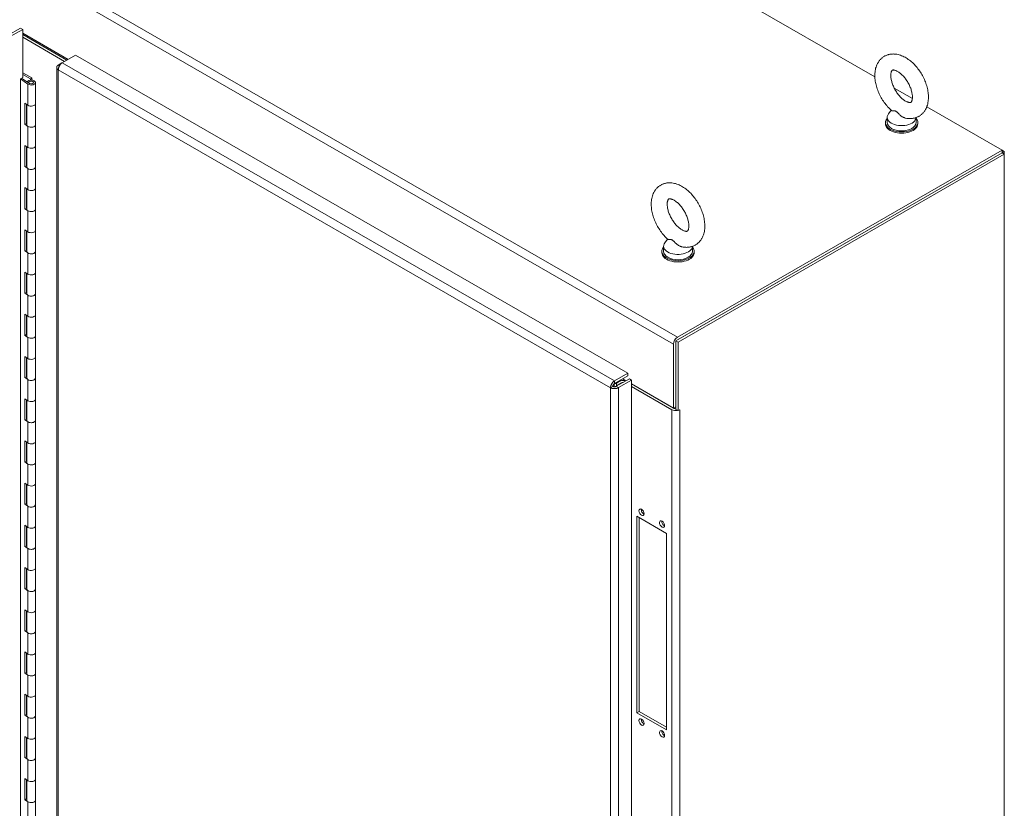
# Model space of a CAD drawing. Units: inches. Extents: x 17 to 488, y 31 to 305.
# Drawn here: x 464 to 488, y 265 to 283 of the extents above; entities that cross this region are included whole.
import ezdxf

# ---------------------------------------------------------------- set-up
doc = ezdxf.new("R2010")
doc.units = ezdxf.units.IN
doc.header["$LTSCALE"] = 30.30303
doc.header["$MEASUREMENT"] = 0
doc.layers.add('Visible (ANSI)', color=7, linetype='Continuous', lineweight=13)
doc.layers.add('Visible Narrow (ANSI)', color=7, linetype='Continuous', lineweight=18)

msp = doc.modelspace()

# ---------------------------------------------------------------- linework, layer by layer
at = {"layer": 'Visible (ANSI)'}
for p, q in [((446.595, 303.747), (484.482, 281.93)), ((464.116, 282.899), (464.424, 283.076)), ((464.17, 282.868), (464.478, 283.046)), ((464.424, 283.076), (464.478, 283.046)), ((464.478, 283.046), (464.478, 281.92)), ((465.541, 282.342), (464.478, 282.955)), ((465.514, 282.327), (464.478, 282.924)), ((464.478, 282.862), (465.461, 282.296)), ((465.397, 282.259), (465.312, 282.21)), ((465.404, 282.263), (465.712, 282.441)), ((465.712, 282.441), (478.68, 274.973)), ((464.478, 282.026), (464.687, 281.906)), ((465.274, 282.155), (465.274, 251.154)), ((465.34, 282.194), (465.312, 282.21)), ((464.424, 281.889), (464.478, 281.92)), ((464.424, 253.136), (464.424, 281.889)), ((464.599, 281.761), (464.424, 281.882)), ((464.451, 281.904), (464.634, 281.778)), ((464.657, 281.885), (464.478, 281.989)), ((464.582, 281.818), (464.582, 281.814)), ((464.623, 281.806), (464.582, 281.818)), ((464.623, 281.806), (464.623, 281.786)), ((464.658, 281.884), (464.657, 281.885)), ((464.657, 281.885), (464.657, 281.855)), ((464.658, 281.884), (464.69, 281.902)), ((464.658, 281.855), (464.658, 281.884)), ((464.687, 281.906), (464.69, 281.902)), ((464.69, 281.902), (464.69, 281.855)), ((464.776, 281.798), (464.776, 281.303)), ((484.937, 281.668), (485.363, 281.423)), ((464.529, 280.819), (464.529, 281.314)), ((464.529, 281.314), (464.599, 281.266)), ((464.564, 281.29), (464.564, 280.835)), ((464.564, 281.258), (464.574, 281.252)), ((464.564, 281.171), (464.576, 281.164)), ((464.574, 281.128), (464.564, 281.134)), ((464.576, 281.282), (464.576, 280.807)), ((464.776, 281.303), (464.776, 280.807)), ((484.866, 281.148), (484.8, 281.06)), ((485.7, 281.228), (487.468, 280.21)), ((484.732, 280.858), (484.732, 280.827)), ((484.771, 280.982), (484.771, 280.858)), ((485.45, 280.976), (485.45, 280.858)), ((485.489, 280.858), (485.489, 280.827)), ((464.564, 280.835), (464.529, 280.819)), ((464.599, 280.77), (464.529, 280.819)), ((464.564, 280.835), (464.576, 280.827)), ((464.776, 280.807), (464.776, 280.312)), ((464.529, 279.828), (464.529, 280.323)), ((464.529, 280.323), (464.599, 280.275)), ((464.564, 280.299), (464.564, 279.844)), ((464.576, 280.291), (464.576, 279.816)), ((464.776, 280.312), (464.776, 279.816)), ((487.468, 280.21), (479.848, 275.822)), ((487.468, 280.148), (487.468, 280.21)), ((487.521, 280.179), (487.468, 280.21)), ((487.521, 280.179), (487.468, 280.148)), ((487.521, 280.118), (487.521, 280.179)), ((487.468, 280.148), (479.807, 275.737)), ((479.848, 275.76), (487.468, 280.148)), ((479.861, 275.706), (487.521, 280.118)), ((487.521, 280.118), (487.468, 280.148)), ((487.521, 280.118), (487.521, 244.505)), ((464.564, 279.844), (464.529, 279.828)), ((464.599, 279.779), (464.529, 279.828)), ((464.564, 279.844), (464.576, 279.836)), ((464.776, 279.816), (464.776, 279.321)), ((464.529, 278.837), (464.529, 279.332)), ((464.529, 279.332), (464.599, 279.284)), ((464.564, 279.308), (464.564, 278.853)), ((464.576, 279.3), (464.576, 278.825)), ((464.776, 279.321), (464.776, 278.825)), ((464.564, 278.853), (464.529, 278.837)), ((464.599, 278.788), (464.529, 278.837)), ((464.564, 278.853), (464.576, 278.845)), ((464.776, 278.825), (464.776, 278.33)), ((464.529, 277.846), (464.529, 278.341)), ((464.529, 278.341), (464.599, 278.293)), ((464.564, 278.317), (464.564, 277.862)), ((464.776, 278.33), (464.776, 277.834)), ((464.576, 278.309), (464.576, 277.834)), ((479.616, 278.125), (479.55, 278.037)), ((464.564, 277.862), (464.529, 277.846)), ((464.564, 277.862), (464.576, 277.854)), ((479.522, 277.959), (479.522, 277.835)), ((480.2, 277.953), (480.2, 277.835)), ((464.599, 277.797), (464.529, 277.846)), ((464.776, 277.834), (464.776, 277.339)), ((479.482, 277.835), (479.482, 277.804)), ((480.24, 277.835), (480.24, 277.804)), ((464.529, 276.855), (464.529, 277.35)), ((464.529, 277.35), (464.599, 277.302)), ((464.564, 277.326), (464.564, 276.871)), ((464.576, 277.318), (464.576, 276.843)), ((464.776, 277.339), (464.776, 276.843)), ((464.564, 276.871), (464.529, 276.855)), ((464.599, 276.807), (464.529, 276.855)), ((464.564, 276.871), (464.576, 276.863)), ((464.776, 276.843), (464.776, 276.348)), ((464.529, 275.864), (464.529, 276.359)), ((464.529, 276.359), (464.599, 276.311)), ((464.564, 276.335), (464.564, 275.881)), ((464.576, 276.327), (464.576, 275.852)), ((464.776, 276.348), (464.776, 275.852)), ((464.564, 275.881), (464.529, 275.864)), ((464.599, 275.816), (464.529, 275.864)), ((464.564, 275.881), (464.576, 275.872)), ((464.776, 275.852), (464.776, 275.357)), ((479.754, 274.158), (479.754, 275.66)), ((479.861, 275.706), (479.807, 275.737)), ((479.807, 275.737), (479.807, 274.127)), ((479.807, 275.691), (479.807, 274.189)), ((479.861, 274.096), (479.861, 275.706)), ((464.529, 274.873), (464.529, 275.368)), ((464.529, 275.368), (464.599, 275.32)), ((464.564, 275.344), (464.564, 274.89)), ((464.576, 275.336), (464.576, 274.862)), ((464.776, 275.357), (464.776, 274.862)), ((464.564, 274.89), (464.529, 274.873)), ((464.599, 274.825), (464.529, 274.873)), ((464.564, 274.89), (464.576, 274.881)), ((464.776, 274.862), (464.776, 274.366)), ((478.68, 274.973), (478.372, 274.795)), ((478.372, 274.733), (478.68, 274.911)), ((478.68, 274.911), (478.68, 274.973)), ((478.33, 274.665), (478.276, 274.634)), ((478.353, 274.718), (478.361, 274.714)), ((478.361, 274.714), (478.415, 274.745)), ((478.361, 274.657), (478.361, 274.714)), ((478.372, 274.733), (478.372, 274.795)), ((478.403, 274.751), (478.415, 274.745)), ((478.41, 274.668), (478.718, 274.845)), ((478.41, 274.668), (478.464, 274.637)), ((478.482, 274.782), (478.415, 274.744)), ((478.415, 274.744), (478.482, 274.782)), ((478.535, 274.752), (478.415, 274.682)), ((478.415, 274.745), (478.415, 274.671)), ((478.464, 274.637), (478.772, 274.814)), ((478.639, 274.8), (478.563, 274.844)), ((478.718, 274.845), (478.772, 274.814)), ((478.772, 274.814), (478.772, 243.81)), ((479.754, 274.158), (478.772, 274.724)), ((478.772, 274.723), (479.767, 274.15)), ((479.714, 274.119), (478.772, 274.662)), ((464.529, 273.882), (464.529, 274.377)), ((464.529, 274.377), (464.599, 274.329)), ((464.564, 274.353), (464.564, 273.899)), ((464.576, 274.345), (464.576, 273.871)), ((464.776, 274.366), (464.776, 273.871)), ((479.807, 274.189), (479.754, 274.158)), ((479.807, 274.127), (479.861, 274.096)), ((479.861, 274.096), (479.901, 274.119)), ((479.901, 274.119), (479.901, 274.119)), ((479.901, 274.119), (479.901, 274.119)), ((479.901, 274.119), (479.901, 274.119)), ((464.564, 273.899), (464.529, 273.882)), ((464.599, 273.834), (464.529, 273.882)), ((464.564, 273.899), (464.576, 273.89)), ((464.776, 273.871), (464.776, 273.375)), ((464.529, 272.891), (464.529, 273.386)), ((464.529, 273.386), (464.599, 273.338)), ((464.564, 273.362), (464.564, 272.908)), ((464.576, 273.354), (464.576, 272.88)), ((464.776, 273.375), (464.776, 272.88)), ((464.564, 272.908), (464.529, 272.891)), ((464.599, 272.843), (464.529, 272.891)), ((464.564, 272.908), (464.576, 272.899)), ((464.776, 272.88), (464.776, 272.384)), ((464.529, 271.9), (464.529, 272.395)), ((464.529, 272.395), (464.599, 272.347)), ((464.564, 272.371), (464.564, 271.917)), ((464.576, 272.363), (464.576, 271.889)), ((464.776, 272.384), (464.776, 271.889)), ((464.564, 271.917), (464.529, 271.9)), ((464.599, 271.852), (464.529, 271.9)), ((464.564, 271.917), (464.576, 271.909)), ((464.776, 271.889), (464.776, 271.393)), ((478.897, 267.003), (478.897, 271.617)), ((478.897, 271.617), (479.593, 271.216)), ((464.529, 270.909), (464.529, 271.404)), ((464.529, 271.404), (464.599, 271.356)), ((464.564, 271.38), (464.564, 270.926)), ((464.776, 271.393), (464.776, 270.898)), ((478.95, 271.586), (478.95, 267.033)), ((464.576, 271.372), (464.576, 270.898)), ((479.593, 271.216), (479.593, 266.601)), ((464.564, 270.926), (464.529, 270.909)), ((464.564, 270.926), (464.576, 270.918)), ((464.599, 270.861), (464.529, 270.909)), ((464.776, 270.898), (464.776, 270.402)), ((464.529, 269.918), (464.529, 270.413)), ((464.529, 270.413), (464.599, 270.365)), ((464.564, 270.389), (464.564, 269.935)), ((464.576, 270.381), (464.576, 269.907)), ((464.776, 270.402), (464.776, 269.907)), ((464.564, 269.935), (464.529, 269.918)), ((464.599, 269.87), (464.529, 269.918)), ((464.564, 269.935), (464.576, 269.927)), ((464.776, 269.907), (464.776, 269.411)), ((464.529, 268.927), (464.529, 269.422)), ((464.529, 269.422), (464.599, 269.374)), ((464.564, 269.398), (464.564, 268.944)), ((464.576, 269.39), (464.576, 268.916)), ((464.776, 269.411), (464.776, 268.916)), ((464.564, 268.944), (464.529, 268.927)), ((464.599, 268.879), (464.529, 268.927)), ((464.564, 268.944), (464.576, 268.936)), ((464.776, 268.916), (464.776, 268.42)), ((464.529, 267.936), (464.529, 268.431)), ((464.529, 268.431), (464.599, 268.383)), ((464.564, 268.407), (464.564, 267.953)), ((464.576, 268.399), (464.576, 267.925)), ((464.776, 268.42), (464.776, 267.925)), ((464.564, 267.953), (464.529, 267.936)), ((464.599, 267.888), (464.529, 267.936)), ((464.564, 267.953), (464.576, 267.945)), ((464.776, 267.925), (464.776, 267.429)), ((464.529, 266.945), (464.529, 267.441)), ((464.529, 267.441), (464.599, 267.392)), ((464.564, 267.417), (464.564, 266.962)), ((464.576, 267.408), (464.576, 266.934)), ((464.776, 267.429), (464.776, 266.934)), ((478.897, 267.003), (478.95, 267.033)), ((479.593, 266.601), (478.897, 267.003)), ((478.95, 267.033), (479.593, 266.663)), ((464.564, 266.962), (464.529, 266.945)), ((464.599, 266.897), (464.529, 266.945)), ((464.564, 266.962), (464.576, 266.954)), ((464.776, 266.934), (464.776, 266.438)), ((464.529, 265.954), (464.529, 266.45)), ((464.529, 266.45), (464.599, 266.401)), ((464.564, 266.426), (464.564, 265.971)), ((464.576, 266.417), (464.576, 265.943)), ((464.776, 266.438), (464.776, 265.943)), ((464.564, 265.971), (464.529, 265.954)), ((464.599, 265.906), (464.529, 265.954)), ((464.564, 265.971), (464.576, 265.963)), ((464.776, 265.943), (464.776, 265.447)), ((464.529, 264.963), (464.529, 265.459)), ((464.529, 265.459), (464.599, 265.41)), ((464.564, 265.435), (464.564, 264.98)), ((464.576, 265.426), (464.576, 264.952)), ((464.776, 265.447), (464.776, 264.952)), ((464.564, 264.98), (464.529, 264.963)), ((464.599, 264.915), (464.529, 264.963)), ((464.564, 264.98), (464.576, 264.972)), ((464.776, 264.952), (464.776, 264.456))]:
    msp.add_line(p, q, dxfattribs=at)
at = {"layer": 'Visible (ANSI)', "flags": 128}
for points in [[(465.312, 282.1), (465.313, 282.107), (465.313, 282.114), (465.314, 282.122), (465.315, 282.13), (465.317, 282.138), (465.319, 282.145), (465.321, 282.153), (465.324, 282.161), (465.327, 282.169), (465.331, 282.177), (465.335, 282.185), (465.339, 282.193), (465.343, 282.2), (465.348, 282.207), (465.353, 282.215), (465.358, 282.221), (465.363, 282.228), (465.369, 282.234), (465.374, 282.24), (465.38, 282.245), (465.386, 282.25), (465.392, 282.255), (465.398, 282.259), (465.404, 282.263)], [(484.872, 281.143), (484.849, 281.164), (484.826, 281.186), (484.804, 281.209), (484.782, 281.232), (484.761, 281.256), (484.741, 281.281), (484.721, 281.307), (484.702, 281.333), (484.683, 281.36), (484.665, 281.387), (484.648, 281.415), (484.631, 281.443), (484.616, 281.472), (484.601, 281.501), (484.586, 281.53), (484.573, 281.56), (484.56, 281.59), (484.549, 281.62), (484.538, 281.65), (484.528, 281.681), (484.519, 281.711), (484.51, 281.742), (484.503, 281.773), (484.497, 281.803), (484.492, 281.834), (484.488, 281.864), (484.484, 281.895), (484.482, 281.925), (484.481, 281.955), (484.482, 281.985), (484.483, 282.015), (484.486, 282.045), (484.49, 282.074), (484.495, 282.103), (484.501, 282.132), (484.51, 282.16), (484.519, 282.188), (484.53, 282.215), (484.543, 282.242), (484.55, 282.255), (484.558, 282.268), (484.566, 282.28), (484.574, 282.293), (484.583, 282.305), (484.592, 282.317), (484.602, 282.328), (484.612, 282.34), (484.622, 282.35), (484.633, 282.361), (484.644, 282.371), (484.656, 282.381), (484.668, 282.39), (484.681, 282.399), (484.694, 282.407), (484.707, 282.415), (484.72, 282.422), (484.734, 282.429), (484.748, 282.435), (484.762, 282.441), (484.776, 282.446), (484.791, 282.451), (484.806, 282.455), (484.82, 282.459), (484.835, 282.462), (484.85, 282.464), (484.865, 282.466), (484.88, 282.467), (484.895, 282.468), (484.909, 282.469), (484.924, 282.468), (484.939, 282.468), (484.969, 282.465), (484.998, 282.461), (485.027, 282.455), (485.055, 282.448), (485.083, 282.439), (485.111, 282.429), (485.138, 282.418), (485.165, 282.405), (485.192, 282.391), (485.218, 282.376), (485.243, 282.36), (485.268, 282.343), (485.293, 282.325), (485.317, 282.306), (485.341, 282.286), (485.364, 282.265), (485.387, 282.243), (485.41, 282.221), (485.431, 282.197), (485.453, 282.173), (485.473, 282.149), (485.493, 282.123), (485.513, 282.097), (485.532, 282.071), (485.55, 282.044), (485.567, 282.016), (485.584, 281.988), (485.6, 281.96), (485.615, 281.931), (485.63, 281.901), (485.644, 281.872), (485.657, 281.842), (485.669, 281.812), (485.68, 281.782), (485.69, 281.751), (485.7, 281.721), (485.708, 281.69), (485.716, 281.66), (485.722, 281.629), (485.728, 281.598), (485.732, 281.568), (485.736, 281.537), (485.738, 281.507), (485.74, 281.477), (485.74, 281.447), (485.739, 281.417), (485.737, 281.387), (485.733, 281.358), (485.729, 281.329), (485.722, 281.3), (485.715, 281.271), (485.706, 281.243), (485.695, 281.216), (485.683, 281.189), (485.669, 281.163), (485.662, 281.15), (485.654, 281.137), (485.645, 281.125), (485.636, 281.113), (485.627, 281.101), (485.617, 281.09), (485.607, 281.079), (485.596, 281.068), (485.585, 281.057), (485.574, 281.047), (485.562, 281.038), (485.55, 281.028), (485.537, 281.02), (485.524, 281.012), (485.511, 281.004), (485.497, 280.997), (485.484, 280.99), (485.47, 280.984), (485.455, 280.978), (485.441, 280.973), (485.426, 280.969), (485.412, 280.965), (485.397, 280.962), (485.382, 280.959), (485.367, 280.957), (485.352, 280.955), (485.337, 280.954), (485.323, 280.953), (485.308, 280.953), (485.293, 280.953), (485.263, 280.955), (485.234, 280.958), (485.205, 280.964)], [(465.312, 282.21), (465.306, 282.206), (465.301, 282.202), (465.296, 282.198), (465.291, 282.194), (465.287, 282.189), (465.284, 282.185), (465.281, 282.18), (465.278, 282.175), (465.276, 282.17), (465.275, 282.165), (465.274, 282.16), (465.274, 282.155), (465.274, 282.15), (465.275, 282.145), (465.276, 282.14), (465.278, 282.135), (465.281, 282.13), (465.284, 282.125), (465.287, 282.12), (465.291, 282.116), (465.296, 282.111), (465.301, 282.107), (465.306, 282.103), (465.312, 282.1)], [(485.204, 281.363), (485.189, 281.372), (485.174, 281.382), (485.158, 281.394), (485.142, 281.406), (485.126, 281.419), (485.11, 281.434), (485.094, 281.449), (485.078, 281.466), (485.062, 281.483), (485.047, 281.501), (485.031, 281.52), (485.016, 281.539), (485.002, 281.56), (484.988, 281.58), (484.974, 281.602), (484.961, 281.623), (484.949, 281.645), (484.937, 281.668), (484.926, 281.69), (484.916, 281.713), (484.907, 281.736), (484.898, 281.759), (484.89, 281.781), (484.883, 281.804), (484.877, 281.826), (484.871, 281.847), (484.867, 281.869), (484.863, 281.889), (484.861, 281.909), (484.859, 281.929), (484.858, 281.947), (484.857, 281.965), (484.858, 281.981), (484.859, 281.997), (484.86, 282.011), (484.862, 282.024), (484.865, 282.036), (484.868, 282.046), (484.871, 282.056), (484.874, 282.063), (484.877, 282.07), (484.88, 282.075), (484.883, 282.079), (484.886, 282.082), (484.888, 282.085), (484.889, 282.087), (484.893, 282.089), (484.896, 282.09), (484.899, 282.091), (484.902, 282.092), (484.906, 282.092), (484.911, 282.093), (484.917, 282.093), (484.924, 282.092), (484.932, 282.091), (484.941, 282.089), (484.952, 282.087), (484.963, 282.083), (484.976, 282.078), (484.989, 282.073), (485.002, 282.066), (485.017, 282.058), (485.032, 282.049), (485.047, 282.039), (485.063, 282.028), (485.079, 282.015), (485.095, 282.002), (485.111, 281.987), (485.127, 281.972), (485.143, 281.956), (485.159, 281.938), (485.175, 281.92), (485.19, 281.901), (485.205, 281.882), (485.22, 281.862), (485.234, 281.841), (485.247, 281.819), (485.26, 281.798), (485.272, 281.776), (485.284, 281.753), (485.295, 281.731), (485.305, 281.708), (485.315, 281.685), (485.323, 281.663), (485.331, 281.64), (485.338, 281.618), (485.345, 281.595), (485.35, 281.574), (485.354, 281.552), (485.358, 281.532), (485.361, 281.512), (485.363, 281.492), (485.364, 281.474), (485.364, 281.456), (485.364, 281.44), (485.363, 281.424), (485.361, 281.41), (485.359, 281.397), (485.357, 281.385), (485.354, 281.375), (485.35, 281.366), (485.347, 281.358), (485.344, 281.351), (485.341, 281.346), (485.338, 281.342), (485.336, 281.339), (485.334, 281.336), (485.332, 281.335), (485.329, 281.332), (485.325, 281.33), (485.322, 281.33), (485.319, 281.329), (485.315, 281.328), (485.311, 281.328), (485.305, 281.328), (485.298, 281.329), (485.289, 281.33), (485.28, 281.332), (485.27, 281.334), (485.258, 281.338), (485.246, 281.343), (485.233, 281.348), (485.219, 281.355), (485.204, 281.363)], [(484.978, 281.124), (484.973, 281.126), (484.968, 281.128), (484.964, 281.13), (484.958, 281.132), (484.953, 281.134), (484.948, 281.135), (484.942, 281.136), (484.937, 281.136), (484.931, 281.137), (484.926, 281.137), (484.92, 281.137), (484.915, 281.137), (484.91, 281.137), (484.905, 281.137), (484.9, 281.137), (484.896, 281.137), (484.892, 281.138), (484.888, 281.138), (484.884, 281.138), (484.881, 281.139), (484.878, 281.14), (484.876, 281.141), (484.874, 281.142), (484.872, 281.143)], [(485.205, 280.964), (485.193, 280.966), (485.181, 280.97), (485.17, 280.974), (485.158, 280.979), (485.147, 280.985), (485.135, 280.991), (485.124, 280.997), (485.114, 281.004), (485.103, 281.012), (485.093, 281.019), (485.083, 281.028), (485.073, 281.036), (485.064, 281.044), (485.055, 281.053), (485.046, 281.062), (485.038, 281.07), (485.029, 281.079), (485.022, 281.087), (485.014, 281.094), (485.006, 281.102), (484.999, 281.108), (484.992, 281.114), (484.985, 281.119), (484.978, 281.124)], [(479.622, 278.12), (479.599, 278.141), (479.576, 278.163), (479.554, 278.186), (479.533, 278.209), (479.512, 278.233), (479.491, 278.258), (479.471, 278.284), (479.452, 278.31), (479.433, 278.337), (479.415, 278.364), (479.398, 278.392), (479.382, 278.42), (479.366, 278.449), (479.351, 278.478), (479.337, 278.507), (479.323, 278.537), (479.311, 278.567), (479.299, 278.597), (479.288, 278.627), (479.278, 278.658), (479.269, 278.688), (479.261, 278.719), (479.253, 278.749), (479.247, 278.78), (479.242, 278.811), (479.238, 278.841), (479.235, 278.872), (479.233, 278.902), (479.232, 278.932), (479.232, 278.962), (479.233, 278.992), (479.236, 279.022), (479.24, 279.051), (479.245, 279.08), (479.252, 279.109), (479.26, 279.137), (479.269, 279.165), (479.281, 279.192), (479.293, 279.219), (479.3, 279.232), (479.308, 279.245), (479.316, 279.257), (479.324, 279.27), (479.333, 279.282), (479.342, 279.294), (479.352, 279.305), (479.362, 279.316), (479.373, 279.327), (479.383, 279.338), (479.395, 279.348), (479.406, 279.358), (479.419, 279.367), (479.431, 279.376), (479.444, 279.384), (479.457, 279.392), (479.471, 279.399), (479.484, 279.406), (479.498, 279.412), (479.512, 279.418), (479.527, 279.423), (479.541, 279.428), (479.556, 279.432), (479.571, 279.435), (479.585, 279.438), (479.6, 279.441), (479.615, 279.443), (479.63, 279.444), (479.645, 279.445), (479.66, 279.445), (479.675, 279.445), (479.689, 279.445), (479.719, 279.442), (479.748, 279.438), (479.777, 279.432), (479.805, 279.425), (479.834, 279.416), (479.861, 279.406), (479.888, 279.394), (479.915, 279.382), (479.942, 279.368), (479.968, 279.353), (479.993, 279.337), (480.019, 279.32), (480.043, 279.302), (480.068, 279.283), (480.091, 279.263), (480.115, 279.242), (480.138, 279.22), (480.16, 279.198), (480.182, 279.174), (480.203, 279.15), (480.224, 279.126), (480.244, 279.1), (480.263, 279.074), (480.282, 279.048), (480.3, 279.021), (480.318, 278.993), (480.334, 278.965), (480.35, 278.936), (480.366, 278.908), (480.38, 278.878), (480.394, 278.849), (480.407, 278.819), (480.419, 278.789), (480.43, 278.759), (480.441, 278.728), (480.45, 278.698), (480.458, 278.667), (480.466, 278.637), (480.473, 278.606), (480.478, 278.575), (480.483, 278.545), (480.486, 278.514), (480.489, 278.484), (480.49, 278.454), (480.49, 278.423), (480.489, 278.394), (480.487, 278.364), (480.484, 278.335), (480.479, 278.305), (480.473, 278.277), (480.465, 278.248), (480.456, 278.22), (480.446, 278.193), (480.433, 278.166), (480.419, 278.14), (480.412, 278.127), (480.404, 278.114), (480.395, 278.102), (480.386, 278.09), (480.377, 278.078), (480.367, 278.067), (480.357, 278.055), (480.346, 278.045), (480.335, 278.034), (480.324, 278.024), (480.312, 278.015), (480.3, 278.005), (480.287, 277.997), (480.274, 277.988), (480.261, 277.981), (480.248, 277.974), (480.234, 277.967), (480.22, 277.961), (480.206, 277.955), (480.191, 277.95), (480.177, 277.946), (480.162, 277.942), (480.147, 277.939), (480.132, 277.936), (480.118, 277.933), (480.103, 277.932), (480.088, 277.93), (480.073, 277.93), (480.058, 277.929), (480.043, 277.93), (480.014, 277.932), (479.984, 277.935), (479.955, 277.94)], [(479.955, 278.34), (479.94, 278.349), (479.924, 278.359), (479.909, 278.37), (479.893, 278.383), (479.877, 278.396), (479.861, 278.411), (479.844, 278.426), (479.828, 278.442), (479.813, 278.46), (479.797, 278.478), (479.782, 278.497), (479.767, 278.516), (479.752, 278.536), (479.738, 278.557), (479.725, 278.579), (479.712, 278.6), (479.699, 278.622), (479.688, 278.645), (479.677, 278.667), (479.666, 278.69), (479.657, 278.713), (479.648, 278.735), (479.64, 278.758), (479.633, 278.78), (479.627, 278.803), (479.622, 278.824), (479.617, 278.846), (479.614, 278.866), (479.611, 278.886), (479.609, 278.906), (479.608, 278.924), (479.607, 278.942), (479.608, 278.958), (479.609, 278.974), (479.61, 278.988), (479.613, 279.001), (479.615, 279.013), (479.618, 279.023), (479.621, 279.032), (479.624, 279.04), (479.628, 279.047), (479.631, 279.052), (479.633, 279.056), (479.636, 279.059), (479.638, 279.062), (479.64, 279.064), (479.643, 279.066), (479.647, 279.067), (479.649, 279.068), (479.652, 279.069), (479.656, 279.069), (479.661, 279.07), (479.667, 279.07), (479.674, 279.069), (479.682, 279.068), (479.692, 279.066), (479.702, 279.064), (479.713, 279.06), (479.726, 279.055), (479.739, 279.05), (479.753, 279.043), (479.767, 279.035), (479.782, 279.026), (479.798, 279.016), (479.813, 279.004), (479.829, 278.992), (479.845, 278.979), (479.861, 278.964), (479.878, 278.949), (479.894, 278.932), (479.909, 278.915), (479.925, 278.897), (479.94, 278.878), (479.955, 278.859), (479.97, 278.838), (479.984, 278.818), (479.997, 278.796), (480.01, 278.775), (480.023, 278.753), (480.034, 278.73), (480.045, 278.708), (480.056, 278.685), (480.065, 278.662), (480.074, 278.639), (480.082, 278.617), (480.089, 278.594), (480.095, 278.572), (480.1, 278.551), (480.105, 278.529), (480.108, 278.509), (480.111, 278.489), (480.113, 278.469), (480.114, 278.451), (480.114, 278.433), (480.114, 278.417), (480.113, 278.401), (480.111, 278.387), (480.109, 278.374), (480.107, 278.362), (480.104, 278.352), (480.101, 278.342), (480.098, 278.335), (480.094, 278.328), (480.091, 278.323), (480.089, 278.319), (480.086, 278.316), (480.084, 278.313), (480.082, 278.312), (480.079, 278.309), (480.075, 278.307), (480.073, 278.306), (480.07, 278.306), (480.066, 278.305), (480.061, 278.305), (480.055, 278.305), (480.048, 278.306), (480.04, 278.307), (480.03, 278.309), (480.02, 278.311), (480.008, 278.315), (479.996, 278.32), (479.983, 278.325), (479.969, 278.332), (479.955, 278.34)], [(479.728, 278.101), (479.723, 278.103), (479.719, 278.105), (479.714, 278.107), (479.709, 278.109), (479.703, 278.11), (479.698, 278.112), (479.692, 278.112), (479.687, 278.113), (479.681, 278.113), (479.676, 278.114), (479.67, 278.114), (479.665, 278.114), (479.66, 278.114), (479.655, 278.114), (479.65, 278.114), (479.646, 278.114), (479.642, 278.114), (479.638, 278.115), (479.634, 278.115), (479.631, 278.116), (479.628, 278.117), (479.626, 278.117), (479.624, 278.118), (479.622, 278.12)], [(479.955, 277.94), (479.943, 277.943), (479.932, 277.947), (479.92, 277.951), (479.908, 277.956), (479.897, 277.962), (479.886, 277.968), (479.875, 277.974), (479.864, 277.981), (479.853, 277.989), (479.843, 277.996), (479.833, 278.004), (479.824, 278.013), (479.814, 278.021), (479.805, 278.03), (479.796, 278.039), (479.788, 278.047), (479.78, 278.056), (479.772, 278.064), (479.764, 278.071), (479.757, 278.078), (479.749, 278.085), (479.742, 278.091), (479.735, 278.096), (479.728, 278.101)], [(478.372, 274.795), (478.366, 274.792), (478.36, 274.788), (478.354, 274.783), (478.347, 274.778), (478.341, 274.773), (478.336, 274.767), (478.33, 274.761), (478.324, 274.754), (478.319, 274.748), (478.314, 274.741), (478.309, 274.733), (478.305, 274.726), (478.3, 274.719), (478.296, 274.711), (478.293, 274.703), (478.289, 274.695), (478.286, 274.687), (478.284, 274.68), (478.282, 274.672), (478.28, 274.664), (478.278, 274.656), (478.277, 274.649), (478.276, 274.641), (478.276, 274.634)], [(478.276, 274.634), (478.282, 274.631), (478.289, 274.628), (478.296, 274.625), (478.304, 274.623), (478.311, 274.62), (478.319, 274.618), (478.327, 274.617), (478.335, 274.615), (478.344, 274.614), (478.352, 274.614), (478.361, 274.613), (478.37, 274.613), (478.378, 274.614), (478.387, 274.614), (478.396, 274.615), (478.404, 274.616), (478.412, 274.618), (478.421, 274.62), (478.428, 274.622), (478.436, 274.624), (478.443, 274.627), (478.451, 274.63), (478.457, 274.633), (478.464, 274.637)], [(478.33, 274.665), (478.33, 274.668), (478.33, 274.671), (478.331, 274.675), (478.331, 274.678), (478.332, 274.681), (478.333, 274.684), (478.334, 274.688), (478.336, 274.691), (478.337, 274.694), (478.339, 274.698), (478.341, 274.701), (478.343, 274.704), (478.345, 274.707), (478.347, 274.71), (478.349, 274.713), (478.351, 274.716), (478.354, 274.719), (478.356, 274.721), (478.359, 274.724), (478.361, 274.726), (478.364, 274.728), (478.367, 274.73), (478.369, 274.732), (478.372, 274.733)], [(478.33, 274.665), (478.332, 274.664), (478.335, 274.663), (478.338, 274.661), (478.341, 274.66), (478.345, 274.66), (478.348, 274.659), (478.352, 274.658), (478.355, 274.658), (478.359, 274.657), (478.362, 274.657), (478.366, 274.657), (478.37, 274.657), (478.374, 274.657), (478.377, 274.657), (478.381, 274.658), (478.385, 274.658), (478.388, 274.659), (478.392, 274.66), (478.395, 274.661), (478.398, 274.662), (478.401, 274.663), (478.404, 274.665), (478.407, 274.666), (478.41, 274.668)]]:
    msp.add_lwpolyline(points, dxfattribs=at)
at = {"layer": 'Visible (ANSI)'}
for centre, major_axis, ratio, start_param, end_param in [((464.676, 281.798), (-0.1, 0), 0.575862, 0.696577, 5.936021), ((464.676, 281.798), (0.0545, 0), 0.575862, 3.838169, 9.169465), ((464.574, 281.19), (0.0378, -0.0657), 0.578093, 2.325766, 2.358128), ((464.574, 281.19), (-0.0378, 0.0657), 0.578093, 2.358128, 2.39049), ((464.676, 281.303), (0.1, 0), 0.575862, 3.838169, 6.283185), ((464.676, 281.303), (0.1, 0), 0.575862, 3.838169, 6.283185), ((485.111, 280.858), (-0.379, 0), 0.575862, 5.823067, 9.884896), ((485.111, 280.982), (0.339, 0), 0.575862, 2.729842, 6.253654), ((485.111, 280.858), (0.339, 0), 0.575862, 3.141593, 6.283185), ((464.676, 280.807), (-0.1, 0), 0.575862, 0, 3.141593), ((464.676, 280.807), (0.1, 0), 0.575862, 3.838169, 6.283185), ((485.111, 280.827), (-0.379, 0), 0.575862, 0, 3.141593), ((464.676, 280.312), (0.1, 0), 0.575862, 3.838169, 6.283185), ((464.676, 280.312), (0.1, 0), 0.575862, 3.838169, 6.283185), ((464.676, 279.816), (-0.1, 0), 0.575862, 0, 3.141593), ((464.676, 279.816), (0.1, 0), 0.575862, 3.838169, 6.283185), ((464.676, 279.321), (0.1, 0), 0.575862, 3.838169, 6.283185), ((464.676, 279.321), (0.1, 0), 0.575862, 3.838169, 6.283185), ((464.521, 279.17), (0.0567, -0.0985), 0.578093, 1.599071, 1.786502), ((464.553, 279.189), (0.0567, -0.0985), 0.578093, 5.641193, 5.792107), ((464.521, 279.17), (0.0567, -0.0985), 0.578093, 6.071347, 6.258778), ((464.676, 278.825), (-0.1, 0), 0.575862, 0, 3.141593), ((464.676, 278.825), (0.1, 0), 0.575862, 3.838169, 6.283185), ((464.676, 278.33), (0.1, 0), 0.575862, 3.838169, 6.283185), ((464.676, 278.33), (0.1, 0), 0.575862, 3.838169, 6.283185), ((479.861, 277.835), (-0.379, 0), 0.575862, 5.823067, 9.884896), ((479.861, 277.959), (0.339, 0), 0.575862, 2.729842, 6.253654), ((464.676, 277.834), (-0.1, 0), 0.575862, 0, 3.141593), ((464.676, 277.834), (0.1, 0), 0.575862, 3.838169, 6.283185), ((479.861, 277.804), (-0.379, 0), 0.575862, 0, 3.141593), ((479.861, 277.835), (0.339, 0), 0.575862, 3.141593, 6.283185), ((464.676, 277.339), (0.1, 0), 0.575862, 3.838169, 6.283185), ((464.676, 277.339), (0.1, 0), 0.575862, 3.838169, 6.283185), ((464.676, 276.843), (-0.1, 0), 0.575862, 0, 3.141593), ((464.676, 276.843), (0.1, 0), 0.575862, 3.838169, 6.283185), ((464.676, 276.348), (0.1, 0), 0.575862, 3.838169, 6.283185), ((464.676, 276.348), (0.1, 0), 0.575862, 3.838169, 6.283185), ((464.521, 275.977), (0.0567, -0.0985), 0.578093, 1.599071, 1.786502), ((464.553, 275.996), (0.0567, -0.0985), 0.578093, 5.641193, 5.792107), ((464.521, 275.977), (0.0567, -0.0985), 0.578093, 6.176838, 6.258778), ((464.676, 275.852), (-0.1, 0), 0.575862, 0, 3.141593), ((464.676, 275.852), (0.1, 0), 0.575862, 3.838169, 6.283185), ((479.848, 275.714), (-0.066, -0.115), 0.578093, 3.925057, 5.495853), ((477.641, 275.599), (0.151, 0.263), 0.578093, 1.645827, 1.648739), ((477.748, 275.537), (0.151, 0.263), 0.578093, 1.645827, 1.648739), ((464.676, 275.357), (0.1, 0), 0.575862, 3.838169, 6.283185), ((464.676, 275.357), (0.1, 0), 0.575862, 3.838169, 6.283185), ((464.676, 274.862), (-0.1, 0), 0.575862, 0, 3.141593), ((464.676, 274.862), (0.1, 0), 0.575862, 3.838169, 6.283185), ((478.482, 274.891), (-0.066, -0.115), 0.578093, 0.783464, 1.299101), ((478.575, 274.728), (-0.133, 0), 0.575862, 4.253604, 5.497787), ((478.575, 274.728), (-0.0568, 0), 0.575862, 4.77297, 5.497787), ((464.676, 274.366), (0.1, 0), 0.575862, 3.838169, 6.283185), ((464.676, 274.366), (0.1, 0), 0.575862, 3.838169, 6.283185), ((479.807, 274.173), (-0.133, 0), 0.575862, 0.785398, 1.914299), ((479.807, 274.173), (-0.0568, 0), 0.575862, 0.785398, 1.570796), ((479.807, 274.173), (-0.133, 0), 0.575862, 2.313347, 2.356194), ((464.676, 273.871), (-0.1, 0), 0.575862, 0, 3.141593), ((464.676, 273.871), (0.1, 0), 0.575862, 3.838169, 6.283185), ((464.676, 273.375), (0.1, 0), 0.575862, 3.838169, 6.283185), ((464.676, 273.375), (0.1, 0), 0.575862, 3.838169, 6.283185), ((464.676, 272.88), (-0.1, 0), 0.575862, 0, 3.141593), ((464.676, 272.88), (0.1, 0), 0.575862, 3.838169, 6.283185), ((464.676, 272.384), (0.1, 0), 0.575862, 3.838169, 6.283185), ((464.676, 272.384), (0.1, 0), 0.575862, 3.838169, 6.283185), ((464.676, 271.889), (-0.1, 0), 0.575862, 0, 3.141593), ((464.676, 271.889), (0.1, 0), 0.575862, 3.838169, 6.283185), ((479.057, 271.741), (0.0425, -0.0739), 0.578093, 3.819709, 5.605069), ((464.676, 271.393), (0.1, 0), 0.575862, 3.838169, 6.283185), ((464.676, 271.393), (0.1, 0), 0.575862, 3.838169, 6.283185), ((479.54, 271.463), (0.0425, -0.0739), 0.578093, 3.819709, 5.605069), ((464.676, 270.898), (-0.1, 0), 0.575862, 0, 3.141593), ((464.676, 270.898), (0.1, 0), 0.575862, 3.838169, 6.283185), ((464.676, 270.402), (0.1, 0), 0.575862, 3.838169, 6.283185), ((464.676, 270.402), (0.1, 0), 0.575862, 3.838169, 6.283185), ((464.676, 269.907), (-0.1, 0), 0.575862, 0, 3.141593), ((464.676, 269.907), (0.1, 0), 0.575862, 3.838169, 6.283185), ((464.676, 269.411), (0.1, 0), 0.575862, 3.838169, 6.283185), ((464.676, 269.411), (0.1, 0), 0.575862, 3.838169, 6.283185), ((464.676, 268.916), (-0.1, 0), 0.575862, 0, 3.141593), ((464.676, 268.916), (0.1, 0), 0.575862, 3.838169, 6.283185), ((464.676, 268.42), (0.1, 0), 0.575862, 3.838169, 6.283185), ((464.676, 268.42), (0.1, 0), 0.575862, 3.838169, 6.283185), ((464.676, 267.925), (-0.1, 0), 0.575862, 0, 3.141593), ((464.676, 267.925), (0.1, 0), 0.575862, 3.838169, 6.283185), ((464.676, 267.429), (0.1, 0), 0.575862, 3.838169, 6.283185), ((464.676, 267.429), (0.1, 0), 0.575862, 3.838169, 6.283185), ((464.676, 266.934), (-0.1, 0), 0.575862, 0, 3.141593), ((464.676, 266.934), (0.1, 0), 0.575862, 3.838169, 6.283185), ((479.057, 266.817), (0.0425, -0.0739), 0.578093, 3.819709, 5.605069), ((479.54, 266.539), (0.0425, -0.0739), 0.578093, 3.819709, 5.605069), ((464.553, 266.416), (0.0567, -0.0985), 0.578093, 5.641193, 5.792107), ((464.521, 266.398), (0.0567, -0.0985), 0.578093, 6.071347, 6.258778), ((464.676, 266.438), (0.1, 0), 0.575862, 3.838169, 6.283185), ((464.676, 266.438), (0.1, 0), 0.575862, 3.838169, 6.283185), ((464.676, 265.943), (-0.1, 0), 0.575862, 0, 3.141593), ((464.676, 265.943), (0.1, 0), 0.575862, 3.838169, 6.283185), ((464.676, 265.447), (0.1, 0), 0.575862, 3.838169, 6.283185), ((464.676, 265.447), (0.1, 0), 0.575862, 3.838169, 6.283185), ((464.676, 264.952), (-0.1, 0), 0.575862, 0, 3.141593), ((464.676, 264.952), (0.1, 0), 0.575862, 3.838169, 6.283185)]:
    msp.add_ellipse(centre, major_axis=major_axis, ratio=ratio, start_param=start_param, end_param=end_param, dxfattribs=at)
for centre in [(479.004, 271.71), (479.486, 271.432), (479.004, 266.786), (479.486, 266.508)]:
    msp.add_ellipse(centre, major_axis=(-0.0425, 0.0739), ratio=0.578093, dxfattribs=at)
at = {"layer": 'Visible Narrow (ANSI)'}
for p, q in [((437.314, 300.316), (479.848, 275.822)), ((437.22, 300.153), (479.754, 275.66)), ((465.404, 282.263), (478.372, 274.795)), ((465.312, 282.1), (465.312, 251.101)), ((478.276, 274.634), (465.312, 282.1)), ((464.599, 281.761), (464.599, 281.266)), ((464.574, 281.128), (464.576, 281.129)), ((464.599, 280.77), (464.599, 280.275)), ((464.599, 279.779), (464.599, 279.284)), ((464.599, 278.788), (464.599, 278.293)), ((464.599, 277.797), (464.599, 277.302)), ((464.599, 276.807), (464.599, 276.311)), ((464.599, 275.816), (464.599, 275.32)), ((464.599, 274.825), (464.599, 274.329)), ((478.276, 243.636), (478.276, 274.634)), ((478.464, 274.637), (478.464, 243.633)), ((478.535, 274.752), (478.535, 274.74)), ((479.714, 274.119), (479.714, 243.709)), ((479.901, 274.119), (479.901, 243.709)), ((464.599, 273.834), (464.599, 273.338)), ((464.599, 272.843), (464.599, 272.347)), ((464.599, 271.852), (464.599, 271.356)), ((464.599, 270.861), (464.599, 270.365)), ((464.599, 269.87), (464.599, 269.374)), ((464.599, 268.879), (464.599, 268.383)), ((464.599, 267.888), (464.599, 267.392)), ((464.599, 266.897), (464.599, 266.401)), ((464.599, 265.906), (464.599, 265.41)), ((464.599, 264.915), (464.599, 264.419))]:
    msp.add_line(p, q, dxfattribs=at)

doc.saveas('drawing.dxf')
